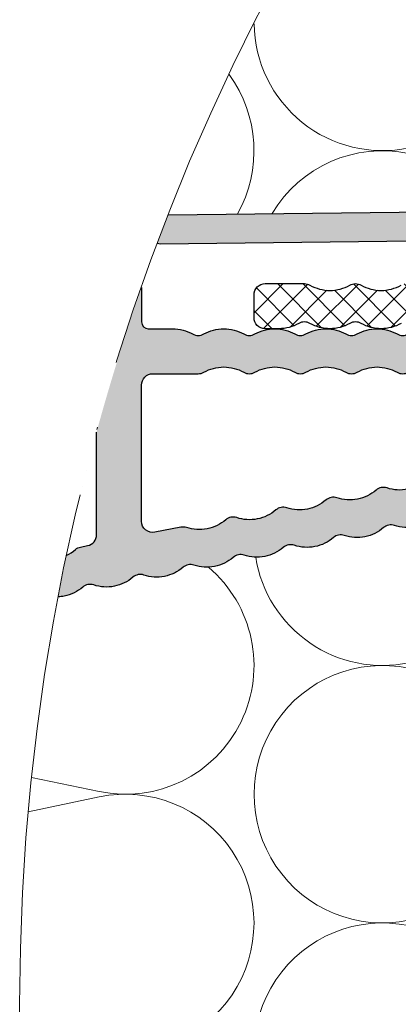
# Model space of a CAD drawing. Units: millimetres. Extents: x 6715 to 12951, y 5779 to 8970.
# Drawn here: x 8431 to 8448, y 6057 to 6100 of the extents above; entities that cross this region are included whole.
import ezdxf

# ---------------------------------------------------------------- set-up
doc = ezdxf.new("R2010")
doc.units = ezdxf.units.MM
doc.linetypes.add('ACAD_ISO04W100', pattern=[30, 24, -3, 0, -3])
for name, color, linetype, lineweight in [('Befestigungsprofile', 140, 'Continuous', 30), ('Befestigungsprofile schraffur', 140, 'Continuous', 15), ('Beschriftung', 252, 'Continuous', 13), ('Wärmedämmung', 40, 'Continuous', 15)]:
    doc.layers.add(name, color=color, linetype=linetype, lineweight=lineweight)

msp = doc.modelspace()

# ---------------------------------------------------------------- hatches: boundary and pattern name
at = {"layer": 'Befestigungsprofile schraffur'}
h = msp.add_hatch(dxfattribs=at)
h.set_pattern_fill('ANSI37', color=256, scale=0.25, style=0)
h.set_pattern_definition([(225, (8542.48071810494, 6161.443110400073), (-0.5612660075668221, 0.5612660075668221), []), (135, (8542.48071810494, 6161.443110400073), (0.5612660075668221, 0.5612660075668221), [])])
h.paths.add_polyline_path([(8465.227782918166, 6086.602844421996, -0.1298411442900678), (8464.338910307517, 6086.837627030692, 0.1298411442900714), (8464.092001249004, 6086.902844421995, 0.1298411442900713), (8463.845092190491, 6086.837627030692, -0.1298411442900678), (8462.956219579843, 6086.602844421996, -0.1298411442900678), (8462.067346969197, 6086.837627030692, 0.1298411442900714), (8461.820437910683, 6086.902844421995, 0.1298411442900713), (8461.573528852172, 6086.837627030692, -0.1298411442900678), (8460.684656241523, 6086.602844421996, -0.1298411442900678), (8459.795783630878, 6086.837627030692, 0.1298411442900714), (8459.548874572363, 6086.902844421995, 0.1298411442900713), (8459.30196551385, 6086.837627030692, -0.1298411442900678), (8458.413092903204, 6086.602844421996, -0.1298411442900678), (8457.524220292556, 6086.837627030692, 0.1298411442900714), (8457.277311234044, 6086.902844421995, 0.1298411442900713), (8457.03040217553, 6086.837627030692, -0.1298411442900678), (8456.141529564884, 6086.602844421996, -0.1298411442900678), (8455.252656954235, 6086.837627030692, 0.1298411442900714), (8455.005747895724, 6086.902844421995, 0.1298411442900713), (8454.75883883721, 6086.837627030692, -0.1298411442900678), (8453.869966226563, 6086.602844421996, -0.1298411442900678), (8452.981093615916, 6086.837627030692, 0.1298411442900714), (8452.734184557405, 6086.902844421995, 0.1298411442900713), (8452.48727549889, 6086.837627030692, -0.1298411442900678), (8451.598402888243, 6086.602844421996, -0.1298411442900678), (8450.709530277596, 6086.837627030692, 0.1298411442900714), (8450.462621219081, 6086.902844421995, 0.1298411442900713), (8450.21571216057, 6086.837627030692, -0.1298411442900678), (8449.326839549922, 6086.602844421996, -0.1298411442900678), (8448.437966939277, 6086.837627030692, 0.1298411442900714), (8448.191057880762, 6086.902844421995, 0.1298411442900713), (8447.94414882225, 6086.837627030692, -0.1298411442900678), (8447.055276211602, 6086.602844421996, -0.1298411442900678), (8446.166403600955, 6086.837627030692, 0.1298411442900714), (8445.919494542442, 6086.902844421995, 0.1298411442900713), (8445.672585483928, 6086.837627030692, -0.1298411442900678), (8444.783712873283, 6086.602844421996, -0.1298411442900678), (8443.894840262634, 6086.837627030692, 0.1298411442900714), (8443.647931204123, 6086.902844421995, 0.1298411442900713), (8443.401022145608, 6086.837627030692, -0.1298411442900577), (8442.512149534963, 6086.602844421996), (8441.906691263965, 6086.602844421996, -0.4142135623730951), (8441.406691263965, 6087.102844421995), (8441.406691263965, 6088.102844421996, -0.4142135623730951), (8441.906691263965, 6088.602844421995), (8443.647931204123, 6088.602844421995, -0.1298411442900714), (8443.894840262634, 6088.537627030691, 0.1298411442900685), (8444.783712873283, 6088.302844421994, 0.1298411442900687), (8445.672585483928, 6088.537627030691, -0.1298411442900713), (8445.919494542442, 6088.602844421995, -0.1298411442900714), (8446.166403600955, 6088.537627030691, 0.1298411442900685), (8447.055276211602, 6088.302844421994, 0.1298411442900687), (8447.94414882225, 6088.537627030691, -0.1298411442900713), (8448.191057880762, 6088.602844421995, -0.1298411442900714), (8448.437966939277, 6088.537627030691, 0.1298411442900685), (8449.326839549922, 6088.302844421994, 0.1298411442900687), (8450.21571216057, 6088.537627030691, -0.1298411442900713), (8450.462621219081, 6088.602844421995, -0.1298411442900714), (8450.709530277596, 6088.537627030691, 0.1298411442900685), (8451.598402888243, 6088.302844421994, 0.1298411442900687), (8452.48727549889, 6088.537627030691, -0.1298411442900713), (8452.734184557405, 6088.602844421995, -0.1298411442900714), (8452.981093615916, 6088.537627030691, 0.1298411442900685), (8453.869966226563, 6088.302844421994, 0.1298411442900687), (8454.75883883721, 6088.537627030691, -0.1298411442900713), (8455.005747895724, 6088.602844421995, -0.1298411442900714), (8455.252656954235, 6088.537627030691, 0.1298411442900685), (8456.141529564884, 6088.302844421994, 0.1298411442900687), (8457.03040217553, 6088.537627030691, -0.1298411442900713), (8457.277311234044, 6088.602844421995, -0.1298411442900714), (8457.524220292556, 6088.537627030691, 0.1298411442900685), (8458.413092903204, 6088.302844421994, 0.1298411442900687), (8459.30196551385, 6088.537627030691, -0.1298411442900713), (8459.548874572363, 6088.602844421995, -0.1298411442900714), (8459.795783630878, 6088.537627030691, 0.1298411442900685), (8460.684656241523, 6088.302844421994, 0.1298411442900687), (8461.573528852172, 6088.537627030691, -0.1298411442900713), (8461.820437910683, 6088.602844421995, -0.1298411442900714), (8462.067346969197, 6088.537627030691, 0.1298411442900685), (8462.956219579843, 6088.302844421994, 0.1298411442900687), (8463.845092190491, 6088.537627030691, -0.1298411442900713), (8464.092001249004, 6088.602844421995, -0.1298411442900714), (8464.338910307517, 6088.537627030691, 0.1298411442900685), (8465.227782918166, 6088.302844421994, 0.1298411442900687), (8466.116655528811, 6088.537627030691, -0.1298411442900713), (8466.363564587324, 6088.602844421995, -0.1298411442900714), (8466.610473645836, 6088.537627030691, 0.1298411442900685), (8467.499346256485, 6088.302844421994, 0.1298411442900687), (8468.38821886713, 6088.537627030691, -0.1298411442900713), (8468.635127925645, 6088.602844421995, -0.1298411442900714), (8468.88203698416, 6088.537627030691, 0.1298411442900685), (8469.770909594805, 6088.302844421994, 0.1298411442900687), (8470.659782205454, 6088.537627030691, -0.1298411442900713), (8470.906691263965, 6088.602844421995, -0.1298411442900714), (8471.153600322477, 6088.537627030691, 0.1298411442900685), (8472.042472933124, 6088.302844421994, 0.1298411442900687), (8472.931345543771, 6088.537627030691, -0.1298411442900713), (8473.178254602284, 6088.602844421995, -0.1298411442900714), (8473.425163660799, 6088.537627030691, 0.1298411442900685), (8474.314036271444, 6088.302844421994, 0.1298411442900687), (8475.202908882093, 6088.537627030691, -0.1298411442900713), (8475.449817940605, 6088.602844421995, -0.1298411442900714), (8475.696726999118, 6088.537627030691, 0.1298411442900685), (8476.585599609765, 6088.302844421994, 0.1298411442900687), (8477.474472220412, 6088.537627030691, -0.1298411442900713), (8477.721381278925, 6088.602844421995, -0.1298411442900714), (8477.968290337438, 6088.537627030691, 0.1298411442900685), (8478.857162948087, 6088.302844421994, 0.1298411442900687), (8479.746035558732, 6088.537627030691, -0.1298411442900713), (8479.992944617246, 6088.602844421995, -0.1298411442900714), (8480.239853675757, 6088.537627030691, 0.1298411442900685), (8481.128726286406, 6088.302844421994, 0.1298411442900687), (8482.017598897051, 6088.537627030691, -0.1298411442900713), (8482.264507955566, 6088.602844421995, -0.1298411442900714), (8482.51141701408, 6088.537627030691, 0.1298411442900685), (8483.400289624726, 6088.302844421994, 0.1298411442900687), (8484.289162235373, 6088.537627030691, -0.1298411442900713), (8484.536071293885, 6088.602844421995, -0.1298411442900714), (8484.7829803524, 6088.537627030691, 0.1298411442900685), (8485.671852963045, 6088.302844421994, 0.1298411442900687), (8486.560725573694, 6088.537627030691, -0.1298411442900713), (8486.807634632205, 6088.602844421995, -0.1298411442900714), (8487.05454369072, 6088.537627030691, 0.1298411442900685), (8487.943416301367, 6088.302844421994, 0.1298411442900687), (8488.832288912014, 6088.537627030691, -0.1298411442900713), (8489.079197970526, 6088.602844421995, -0.1298411442900714), (8489.32610702904, 6088.537627030691, 0.1298411442900685), (8490.214979639686, 6088.302844421994, 0.1298411442900687), (8491.103852250333, 6088.537627030691, -0.1298411442900713), (8491.350761308848, 6088.602844421995, -0.1298411442900714), (8491.597670367359, 6088.537627030691, 0.1298411442900685), (8492.486542978007, 6088.302844421994, 0.1298411442900687), (8493.375415588653, 6088.537627030691, -0.1298411442900713), (8493.622324647167, 6088.602844421995, -0.1298411442900714), (8493.86923370568, 6088.537627030691, 0.1298411442900685), (8494.758106316327, 6088.302844421994, 0.1298411442900687), (8495.646978926974, 6088.537627030691, -0.1298411442900713), (8495.893887985487, 6088.602844421995, -0.1298411442900714), (8496.140797044001, 6088.537627030691, 0.1298411442900685), (8497.029669654647, 6088.302844421994, 0.1298411442900687), (8497.918542265295, 6088.537627030691, -0.1298411442900857), (8498.165451323806, 6088.602844421995), (8498.906691263965, 6088.602844421995, 0.4142135623730951), (8499.406691263965, 6089.102844421995), (8499.406691263965, 6089.430337715434, -0.1298411442900675), (8499.64147387266, 6090.31921032608, 0.1298411442900714), (8499.706691263964, 6090.566119384594, 0.1298411442900714), (8499.64147387266, 6090.813028443107, -0.1298411442900679), (8499.406691263965, 6091.701901053754, -0.1298411442900675), (8499.64147387266, 6092.5907736644, 0.1298411442900714), (8499.706691263964, 6092.837682722913, 0.1298411442900714), (8499.64147387266, 6093.084591781427, -0.1298411442900679), (8499.406691263965, 6093.973464392075, -0.1298411442900675), (8499.64147387266, 6094.862337002721, 0.1298411442900714), (8499.706691263964, 6095.109246061234, 0.1298411442900714), (8499.64147387266, 6095.356155119747, -0.1298411442900679), (8499.406691263965, 6096.245027730394, -0.1298411442900675), (8499.64147387266, 6097.133900341041, 0.1298411442900714), (8499.706691263964, 6097.380809399555, 0.1298411442900714), (8499.64147387266, 6097.627718458067, -0.1298411442900679), (8499.406691263965, 6098.516591068714, -0.1298411442900675), (8499.64147387266, 6099.405463679361, 0.1298411442900714), (8499.706691263964, 6099.652372737874, 0.1298411442900714), (8499.64147387266, 6099.899281796387, -0.1298411442900679), (8499.406691263965, 6100.788154407034, -0.1298411442900675), (8499.64147387266, 6101.677027017681, 0.1298411442900714), (8499.706691263964, 6101.923936076195, 0.1298411442900714), (8499.64147387266, 6102.170845134708, -0.1298411442900679), (8499.406691263965, 6103.059717745355, -0.1298411442900675), (8499.64147387266, 6103.948590356003, 0.1298411442900714), (8499.706691263964, 6104.195499414515, 0.1298411442900714), (8499.64147387266, 6104.442408473029, -0.1298411442900679), (8499.406691263965, 6105.331281083674, -0.1298411442900675), (8499.64147387266, 6106.220153694323, 0.1298411442900714), (8499.706691263964, 6106.467062752836, 0.1298411442900714), (8499.64147387266, 6106.713971811348, -0.1298411442900679), (8499.406691263965, 6107.602844421995, -0.1298411442900679), (8499.64147387266, 6108.491717032642, 0.1298411442900714), (8499.706691263964, 6108.738626091155, 0.1298411442900714), (8499.64147387266, 6108.985535149669, -0.1298411442900677), (8499.406691263965, 6109.874407760314, -0.1298411442900679), (8499.64147387266, 6110.763280370963, 0.1298411442900714), (8499.706691263964, 6111.010189429476, 0.1298411442900714), (8499.64147387266, 6111.257098487989, -0.1298411442900677), (8499.406691263965, 6112.145971098636, -0.1298411442900679), (8499.64147387266, 6113.034843709283, 0.1298411442900714), (8499.706691263964, 6113.281752767795, 0.1298411442900714), (8499.64147387266, 6113.528661826309, -0.1298411442900677), (8499.406691263965, 6114.417534436956, -0.1298411442900679), (8499.64147387266, 6115.306407047603, 0.1298411442900714), (8499.706691263964, 6115.553316106116, 0.1298411442900714), (8499.64147387266, 6115.800225164629, -0.1298411442900677), (8499.406691263965, 6116.689097775276, -0.1298411442900679), (8499.64147387266, 6117.577970385923, 0.1298411442900714), (8499.706691263964, 6117.824879444437, 0.1298411442900714), (8499.64147387266, 6118.071788502949, -0.1298411442900677), (8499.406691263965, 6118.960661113597, -0.1298411442900679), (8499.64147387266, 6119.849533724243, 0.1298411442900714), (8499.706691263964, 6120.096442782757, 0.1298411442900714), (8499.64147387266, 6120.343351841269, -0.1298411442900677), (8499.406691263965, 6121.232224451916, -0.1298411442900679), (8499.64147387266, 6122.121097062563, 0.1298411442900714), (8499.706691263964, 6122.368006121077, 0.1298411442900714), (8499.64147387266, 6122.614915179591, -0.1298411442900677), (8499.406691263965, 6123.503787790237, -0.1298411442900679), (8499.64147387266, 6124.392660400885, 0.1298411442900714), (8499.706691263964, 6124.639569459397, 0.1298411442900714), (8499.64147387266, 6124.886478517909, -0.1298411442900616), (8499.406691263965, 6125.775351128556), (8499.406691263965, 6126.102844421995, -0.4142135623730951), (8499.906691263965, 6126.602844421995), (8500.906691263965, 6126.602844421995, -0.4142135623730951), (8501.406691263965, 6126.102844421995), (8501.406691263965, 6088.102844421996, -0.4142135623730813), (8499.906691263965, 6086.602844421996), (8499.301232992966, 6086.602844421996, -0.1298411442900678), (8498.412360382321, 6086.837627030692, 0.1298411442900714), (8498.165451323806, 6086.902844421995, 0.1298411442900713), (8497.918542265295, 6086.837627030692, -0.1298411442900678), (8497.029669654647, 6086.602844421996, -0.1298411442900678), (8496.140797044001, 6086.837627030692, 0.1298411442900714), (8495.893887985487, 6086.902844421995, 0.1298411442900713), (8495.646978926974, 6086.837627030692, -0.1298411442900678), (8494.758106316327, 6086.602844421996, -0.1298411442900678), (8493.86923370568, 6086.837627030692, 0.1298411442900714), (8493.622324647167, 6086.902844421995, 0.1298411442900713), (8493.375415588653, 6086.837627030692, -0.1298411442900678), (8492.486542978007, 6086.602844421996, -0.1298411442900678), (8491.597670367359, 6086.837627030692, 0.1298411442900714), (8491.350761308848, 6086.902844421995, 0.1298411442900713), (8491.103852250333, 6086.837627030692, -0.1298411442900678), (8490.214979639686, 6086.602844421996, -0.1298411442900678), (8489.32610702904, 6086.837627030692, 0.1298411442900714), (8489.079197970526, 6086.902844421995, 0.1298411442900713), (8488.832288912014, 6086.837627030692, -0.1298411442900678), (8487.943416301367, 6086.602844421996, -0.1298411442900678), (8487.05454369072, 6086.837627030692, 0.1298411442900714), (8486.807634632205, 6086.902844421995, 0.1298411442900713), (8486.560725573694, 6086.837627030692, -0.1298411442900678), (8485.671852963045, 6086.602844421996, -0.1298411442900678), (8484.7829803524, 6086.837627030692, 0.1298411442900714), (8484.536071293885, 6086.902844421995, 0.1298411442900713), (8484.289162235373, 6086.837627030692, -0.1298411442900678), (8483.400289624726, 6086.602844421996, -0.1298411442900678), (8482.51141701408, 6086.837627030692, 0.1298411442900714), (8482.264507955566, 6086.902844421995, 0.1298411442900713), (8482.017598897051, 6086.837627030692, -0.1298411442900678), (8481.128726286406, 6086.602844421996, -0.1298411442900678), (8480.239853675757, 6086.837627030692, 0.1298411442900714), (8479.992944617246, 6086.902844421995, 0.1298411442900713), (8479.746035558732, 6086.837627030692, -0.1298411442900678), (8478.857162948087, 6086.602844421996, -0.1298411442900678), (8477.968290337438, 6086.837627030692, 0.1298411442900714), (8477.721381278925, 6086.902844421995, 0.1298411442900713), (8477.474472220412, 6086.837627030692, -0.1298411442900678), (8476.585599609765, 6086.602844421996, -0.1298411442900678), (8475.696726999118, 6086.837627030692, 0.1298411442900714), (8475.449817940605, 6086.902844421995, 0.1298411442900713), (8475.202908882093, 6086.837627030692, -0.1298411442900678), (8474.314036271444, 6086.602844421996, -0.1298411442900678), (8473.425163660799, 6086.837627030692, 0.1298411442900714), (8473.178254602284, 6086.902844421995, 0.1298411442900713), (8472.931345543771, 6086.837627030692, -0.1298411442900678), (8472.042472933124, 6086.602844421996, -0.1298411442900678), (8471.153600322477, 6086.837627030692, 0.1298411442900714), (8470.906691263965, 6086.902844421995, 0.1298411442900713), (8470.659782205454, 6086.837627030692, -0.1298411442900678), (8469.770909594805, 6086.602844421996, -0.1298411442900678), (8468.88203698416, 6086.837627030692, 0.1298411442900714), (8468.635127925645, 6086.902844421995, 0.1298411442900713), (8468.38821886713, 6086.837627030692, -0.1298411442900678), (8467.499346256485, 6086.602844421996, -0.1298411442900678), (8466.610473645836, 6086.837627030692, 0.1298411442900714), (8466.363564587324, 6086.902844421995, 0.1298411442900713), (8466.116655528811, 6086.837627030692, -0.1298411442900678)])
h = msp.add_hatch(color=256, dxfattribs=at)
edge = h.paths.add_edge_path(flags=16)
edge.add_arc((8438.925896181681, 6085.102844421992), 0.5, 270.0000000001042, 299.5918457940451)
edge.add_arc((8440.061677850845, 6083.102844421992), 1.800000000000127, 450, 479.5918457939489, ccw=False)
edge.add_arc((8440.061677850845, 6083.102844421992), 1.800000000000181, 420.40815420605105, 450, ccw=False)
edge.add_arc((8441.197459520003, 6085.102844421992), 0.4999999999993364, 240.4081542060455, 299.5918457939545)
edge.add_arc((8442.333241189162, 6083.102844421993), 1.80000000000018, 450.000000000029, 479.5918457939812, ccw=False)
edge.add_arc((8442.333241189162, 6083.102844421993), 1.800000000000181, 420.40815420605105, 450, ccw=False)
edge.add_arc((8443.469022858322, 6085.102844421994), 0.5000000000013674, 240.4081542060578, 299.5918457939679)
edge.add_arc((8444.604804527482, 6083.102844421993), 1.800000000000073, 449.99999999997107, 479.5918457939166, ccw=False)
edge.add_arc((8444.604804527484, 6083.102844421993), 1.800000000000181, 420.4081542060834, 450.000000000029, ccw=False)
edge.add_arc((8445.740586196642, 6085.102844421993), 0.4999999999993364, 240.4081542060455, 299.5918457939545)
edge.add_arc((8446.876367865802, 6083.102844421993), 1.800000000000127, 450, 479.5918457939489, ccw=False)
edge.add_arc((8446.876367865802, 6083.102844421993), 1.800000000000181, 420.40815420605105, 450, ccw=False)
edge.add_arc((8448.012149534963, 6085.102844421993), 0.5000000000005764, 240.4081542060064, 299.591845793903)
edge.add_arc((8449.147931204123, 6083.102844421995), 1.799999999998149, 450.000000000029, 479.5918457939846, ccw=False)
edge.add_arc((8449.147931204121, 6083.102844421993), 1.800000000000181, 420.40815420605105, 450, ccw=False)
edge.add_arc((8450.283712873283, 6085.102844421996), 0.5000000000009718, 240.4081542060321, 299.5918457939679)
edge.add_arc((8451.419494542444, 6083.102844421993), 1.800000000000127, 450, 479.5918457939489, ccw=False)
edge.add_arc((8451.419494542444, 6083.102844421993), 1.800000000000181, 420.4081542060834, 450.000000000029, ccw=False)
edge.add_arc((8452.555276211604, 6085.102844421993), 0.4999999999993364, 240.4081542060455, 299.5918457939545)
edge.add_arc((8453.691057880764, 6083.102844421994), 1.800000000000127, 450, 479.5918457939489, ccw=False)
edge.add_arc((8453.691057880764, 6083.102844421994), 1.800000000000181, 420.40815420605105, 450, ccw=False)
edge.add_arc((8454.826839549924, 6085.102844421996), 0.5000000000005764, 240.4081542060064, 299.591845793903)
edge.add_arc((8455.962621219083, 6083.102844421995), 1.80000000000018, 450.000000000029, 479.5918457939812, ccw=False)
edge.add_arc((8455.962621219081, 6083.102844421996), 1.799999999998817, 420.4081542059973, 449.9999999999421, ccw=False)
edge.add_arc((8457.098402888243, 6085.102844421996), 0.5000000000013674, 240.4081542060578, 299.5918457939679)
edge.add_arc((8458.234184557405, 6083.102844421995), 1.800000000000127, 450, 479.5918457939489, ccw=False)
edge.add_arc((8458.234184557405, 6083.102844421995), 1.800000000000181, 420.4081542060834, 450.000000000029, ccw=False)
edge.add_arc((8459.369966226563, 6085.102844421996), 0.4999999999993364, 240.4081542060455, 299.5918457939545)
edge.add_arc((8460.505747895722, 6083.102844421995), 1.799999999999678, 449.99999999997107, 479.5918457939237, ccw=False)
edge.add_arc((8460.505747895724, 6083.102844421995), 1.800000000000181, 420.4081542060834, 450.000000000029, ccw=False)
edge.add_arc((8461.641529564882, 6085.102844421996), 0.4999999999988873, 240.4081542061362, 270.0000000001042)
edge.add_line((8461.641529564882, 6084.602844421995), (8462.434324867316, 6084.602844421995))
edge.add_arc((8462.434324867318, 6083.602844421996), 1, 281.16557748847595, 450, ccw=False)
edge.add_line((8462.627969839234, 6082.621772750376), (8460.438085304719, 6082.189531007537))
edge.add_arc((8460.534907790678, 6081.698995171727), 0.5000000000000872, 461.1655774883686, 490.7574232823051)
edge.add_arc((8459.033334626089, 6083.441200105533), 1.800000000000079, 281.1655774885294, 310.75742328247577, ccw=False)
edge.add_arc((8459.033334626089, 6083.441200105533), 1.799999999999658, 251.57373169458, 281.1655774885321, ccw=False)
edge.add_arc((8458.306341349169, 6081.259118352868), 0.4999999999984939, 431.5737316946596, 461.1655774886135)
edge.add_arc((8458.306341349167, 6081.259118352865), 0.5000000000024939, 461.1655774884204, 490.7574232823268)
edge.add_arc((8456.804768184575, 6083.001323286672), 1.800000000000079, 281.1655774885294, 310.75742328247577, ccw=False)
edge.add_arc((8456.804768184575, 6083.001323286672), 1.800000000000281, 251.57373169461198, 281.1655774885578, ccw=False)
edge.add_arc((8456.077774907657, 6080.819241534006), 0.5000000000000757, 431.5737316946101, 461.1655774885731)
edge.add_arc((8456.077774907657, 6080.819241534007), 0.4999999999984788, 461.1655774885111, 490.757423282441)
edge.add_arc((8454.576201743064, 6082.561446467813), 1.799999999999734, 281.1655774885321, 310.7574232824852, ccw=False)
edge.add_arc((8454.576201743062, 6082.561446467814), 1.800000000001795, 251.57373169463028, 281.16557748857775, ccw=False)
edge.add_arc((8453.849208466148, 6080.379364715149), 0.49999999999835, 431.5737316945443, 461.1655774885111)
edge.add_arc((8453.849208466148, 6080.379364715145), 0.5000000000024939, 461.1655774884204, 490.7574232823268)
edge.add_arc((8452.347635301552, 6082.121569648952), 1.800000000000079, 281.1655774885294, 310.75742328247577, ccw=False)
edge.add_arc((8452.347635301552, 6082.121569648952), 1.800000000000281, 251.57373169461198, 281.1655774885578, ccw=False)
edge.add_arc((8451.620642024634, 6079.939487896286), 0.5000000000000757, 431.5737316946101, 461.1655774885731)
edge.add_arc((8451.620642024634, 6079.939487896288), 0.499999999999101, 461.1655774886035, 490.75742328252)
edge.add_arc((8450.119068860044, 6081.681692830091), 1.799999999999485, 281.16557748850374, 310.75742328245383, ccw=False)
edge.add_arc((8450.119068860044, 6081.681692830093), 1.800000000001619, 251.5737316945982, 281.16557748854933, ccw=False)
edge.add_arc((8449.392075583124, 6079.499611077427), 0.4999999999984939, 431.5737316946596, 461.1655774886135)
edge.add_arc((8449.392075583122, 6079.499611077424), 0.5000000000024939, 461.1655774884204, 490.7574232823268)
edge.add_arc((8447.89050241853, 6081.241816011232), 1.800000000000079, 281.1655774885294, 310.75742328247577, ccw=False)
edge.add_arc((8447.89050241853, 6081.241816011232), 1.800000000000281, 251.57373169461198, 281.1655774885578, ccw=False)
edge.add_arc((8447.163509141614, 6079.059734258566), 0.5000000000000757, 431.5737316946101, 461.1655774885731)
edge.add_arc((8447.163509141614, 6079.059734258566), 0.499999999999101, 461.1655774886035, 490.75742328252)
edge.add_arc((8445.66193597702, 6080.801939192371), 1.800000000000079, 281.1655774885294, 310.75742328247577, ccw=False)
edge.add_arc((8445.661935977017, 6080.801939192373), 1.800000000001619, 251.5737316945982, 281.16557748854933, ccw=False)
edge.add_arc((8444.934942700102, 6078.619857439708), 0.4999999999987815, 431.5737316945608, 461.1655774885011)
edge.add_arc((8444.934942700102, 6078.619857439705), 0.5000000000002633, 461.1655774884709, 490.7574232824178)
edge.add_arc((8443.433369535507, 6080.362062373512), 1.8000000000023, 281.16557748854655, 310.7574232824913, ccw=False)
edge.add_arc((8443.433369535507, 6080.362062373509), 1.799999999998143, 251.5737316945617, 281.1655774885122, ccw=False)
edge.add_arc((8442.70637625859, 6078.179980620843), 0.500000000002089, 431.573731694577, 461.1655774885328)
edge.add_arc((8442.70637625859, 6078.179980620847), 0.499999999999101, 461.1655774886035, 490.75742328252)
edge.add_arc((8441.204803093999, 6079.92218555465), 1.800000000000079, 281.1655774885294, 310.75742328247577, ccw=False)
edge.add_arc((8441.204803093999, 6079.922185554653), 1.800000000002065, 251.5737316946028, 281.16557748854655, ccw=False)
edge.add_arc((8440.477809817077, 6077.740103801985), 0.49999999999835, 431.5737316945443, 461.1655774885111)
edge.add_arc((8440.477809817077, 6077.740103801984), 0.5000000000002633, 461.1655774884709, 490.7574232824178)
edge.add_arc((8438.976236652485, 6079.482308735792), 1.8000000000023, 281.16557748854655, 310.7574232824913, ccw=False)
edge.add_arc((8438.976236652486, 6079.482308735789), 1.799999999998143, 251.5737316945617, 281.1655774885122, ccw=False)
edge.add_arc((8438.249243375567, 6077.300226983122), 0.500000000002089, 431.573731694577, 461.1655774885328)
edge.add_line((8438.152420889606, 6077.790762818934), (8437.003513749924, 6077.563990303493))
edge.add_arc((8436.906691263966, 6078.054526139302), 0.5000000000007093, 180.0000000000521, 281.1655774884608, ccw=False)
edge.add_line((8436.406691263965, 6078.054526139301), (8436.406691263965, 6084.10284442199))
edge.add_arc((8436.906691263965, 6084.10284442199), 0.5, 450, 540, ccw=False)
edge.add_line((8436.906691263965, 6084.602844421992), (8438.925896181683, 6084.602844421992))
edge = h.paths.add_edge_path()
edge.add_line((8490.95717665462, 6084.302844421995), (8490.95717665462, 6086.602844421996))
edge.add_line((8490.95717665462, 6086.602844421996), (8496.256691263965, 6086.602844421996))
edge.add_arc((8496.256691263965, 6085.452844421995), 1.15000000000009, 270, 450, ccw=False)
edge.add_line((8496.256691263965, 6084.302844421995), (8490.95717665462, 6084.302844421995))
edge = h.paths.add_edge_path()
edge.add_arc((8527.158562887424, 6056.601133362504), 96.17066868699905, 160.6746053915007, 169.1543917617095)
edge.add_arc((8432.619733780215, 6076.494856437455), 1.79999999999589, 272.737931632663, 310.7574232824965)
edge.add_arc((8434.121306944808, 6074.752651503653), 0.500000000000315, 71.57373169453291, 130.7574232825196, ccw=False)
edge.add_arc((8434.848300221724, 6076.934733256321), 1.800000000000091, 251.5737316946595, 310.7574232824866)
edge.add_arc((8436.349873386318, 6075.192528322516), 0.4999999999984159, 71.57373169451643, 130.7574232826271, ccw=False)
edge.add_arc((8437.076866663234, 6077.374610075181), 1.800000000000871, 251.5737316946606, 310.7574232825277)
edge.add_arc((8438.578439827828, 6075.632405141375), 0.5000000000020921, 71.57373169451643, 130.7574232823331, ccw=False)
edge.add_arc((8439.305433104748, 6077.814486894041), 1.800000000000091, 251.5737316945771, 310.7574232824866)
edge.add_arc((8440.80700626934, 6076.072281960236), 0.5000000000002972, 71.57373169475119, 130.7574232824988, ccw=False)
edge.add_arc((8441.533999546262, 6078.254363712901), 1.799999999998532, 251.573731694422, 310.7574232823841)
edge.add_arc((8443.03557271085, 6076.512158779094), 0.5000000000021559, 71.5737316945494, 130.7574232823331, ccw=False)
edge.add_arc((8443.762565987769, 6078.694240531761), 1.800000000000091, 251.5737316946412, 310.7574232824866)
edge.add_arc((8445.264139152363, 6076.952035597958), 0.4999999999968557, 71.57373169453302, 130.7574232827632, ccw=False)
edge.add_arc((8445.991132429277, 6079.134117350622), 1.80000000000165, 251.5737316946901, 310.7574232825884)
edge.add_arc((8447.492705593873, 6077.391912416816), 0.5000000000021559, 71.57373169451643, 130.7574232823331, ccw=False)
edge.add_arc((8448.219698870793, 6079.573994169482), 1.800000000000091, 251.5737316945633, 310.7574232824866)
edge.add_arc((8449.721272035387, 6077.831789235677), 0.5000000000001844, 71.57373169493968, 130.7574232826099, ccw=False)
edge.add_arc((8450.448265312307, 6080.013870988339), 1.799999999995111, 251.5737316943828, 310.7574232824357)
edge.add_arc((8451.949838476898, 6078.271666054537), 0.500000000000361, 71.57373169475119, 130.7574232826567, ccw=False)
edge.add_arc((8452.676831753812, 6080.453747807202), 1.800000000000871, 251.5737316946469, 310.7574232825466)
edge.add_arc((8454.178404918408, 6078.7115428734), 0.4999999999968557, 71.57373169453302, 130.7574232827237, ccw=False)
edge.add_arc((8454.905398195324, 6080.893624626064), 1.800000000000477, 251.5737316946281, 310.7574232825236)
edge.add_arc((8456.406971359922, 6079.151419692258), 0.4999999999982552, 71.57373169495622, 130.7574232826997, ccw=False)
edge.add_arc((8457.133964636841, 6081.333501444926), 1.800000000000934, 251.5737316944518, 310.7574232823439)
edge.add_arc((8458.635537801427, 6079.591296511121), 0.4999999999971904, 71.5737316943115, 130.7574232823541, ccw=False)
edge.add_arc((8459.36253107835, 6081.773378263781), 1.799999999997316, 251.5737316944189, 310.7574232824675)
edge.add_arc((8460.864104242943, 6080.031173329975), 0.5000000000030267, 71.57373169477597, 130.7574232823144, ccw=False)
edge.add_arc((8461.591097519859, 6082.213255082643), 1.799999999998096, 251.5737316945756, 310.7574232825086)
edge.add_arc((8463.092670684451, 6080.47105014884), 0.4999999999989675, 71.57373169432799, 130.7574232825161, ccw=False)
edge.add_arc((8463.819663961372, 6082.653131901506), 1.800000000000014, 251.5737316945813, 310.7574232824084)
edge.add_arc((8465.321237125963, 6080.910926967703), 0.4999999999969196, 71.5737316945, 130.7574232827019, ccw=False)
edge.add_arc((8466.048230402881, 6083.093008720366), 1.800000000001298, 251.5737316945756, 310.757423282455)
edge.add_arc((8467.549803567474, 6081.350803786558), 0.50000000000041, 71.57373169456588, 130.7574232822936, ccw=False)
edge.add_arc((8468.276796844393, 6083.532885539226), 1.800000000001298, 251.5737316945711, 310.757423282455)
edge.add_arc((8469.778370008986, 6081.790680605421), 0.4999999999987421, 71.57373169473482, 130.7574232824879, ccw=False)
edge.add_arc((8470.5053632859, 6083.972762358083), 1.799999999999655, 251.5737316946017, 310.7574232826105)
edge.add_arc((8472.006936450498, 6082.230557424282), 0.4999999999989767, 71.57373169451341, 130.7574232826138, ccw=False)
edge.add_arc((8472.733929727416, 6084.412639176946), 1.799999999999697, 251.573731694594, 310.7574232824818)
edge.add_arc((8474.235502892006, 6082.670434243141), 0.4999999999989675, 71.57373169432799, 130.7574232823977, ccw=False)
edge.add_arc((8474.962496168922, 6084.852515995804), 1.799999999997809, 251.5737316946614, 281.165577488619)
edge.add_line((8475.311057118379, 6083.086586986895), (8476.164784755541, 6083.255096657602))
edge.add_arc((8476.106691263965, 6083.549418159085), 0.2999999999986931, 281.1655774888506, 360.0000000003474)
edge.add_line((8476.406691263965, 6083.549418159087), (8476.406691263965, 6084.002844421995))
edge.add_arc((8476.706691263964, 6084.002844421995), 0.2999999999990448, 89.99999999986971, 180.0000000000001, ccw=False)
edge.add_line((8476.706691263964, 6084.302844421994), (8485.85717665462, 6084.302844421995))
edge.add_line((8485.85717665462, 6084.302844421995), (8485.857176654617, 6086.602844421996))
edge.add_line((8485.857176654617, 6086.602844421996), (8476.406691263965, 6086.602844421996))
edge.add_arc((8476.406691263965, 6084.802844421995), 1.799999999999929, 89.99999999997557, 119.5918457939206)
edge.add_arc((8475.270909594803, 6086.802844421994), 0.4999999999994311, 240.4081542062556, 299.59184579416456, ccw=False)
edge.add_arc((8474.135127925643, 6084.802844421995), 1.799999999999929, 60.40815420597062, 119.5918457939206)
edge.add_arc((8472.999346256483, 6086.802844421994), 0.499999999999796, 240.4081542061022, 299.5918457941079, ccw=False)
edge.add_arc((8471.86356458732, 6084.802844421996), 1.799999999997753, 60.40815420594858, 119.5918457938751)
edge.add_arc((8470.727782918164, 6086.802844421994), 0.4999999999990357, 240.4081542061249, 299.59184579408526, ccw=False)
edge.add_arc((8469.592001249004, 6084.802844421995), 1.799999999999929, 60.40815420603525, 119.5918457939206)
edge.add_arc((8468.456219579844, 6086.802844421994), 0.4999999999993355, 240.4081542061249, 299.59184579408526, ccw=False)
edge.add_arc((8467.320437910685, 6084.802844421996), 1.799999999998208, 60.40815420600838, 119.5918457939366)
edge.add_arc((8466.184656241525, 6086.802844421994), 0.499999999999796, 240.4081542061537, 299.59184579405644, ccw=False)
edge.add_arc((8465.048874572365, 6084.802844421994), 1.799999999999929, 60.40815420602268, 119.5918457939206)
edge.add_arc((8463.913092903204, 6086.802844421996), 0.5000000000017333, 240.4081542061659, 299.59184579404416, ccw=False)
edge.add_arc((8462.777311234042, 6084.802844421994), 1.799999999999929, 60.40815420599749, 119.5918457939206)
edge.add_arc((8461.641529564882, 6086.802844421994), 0.499999999999796, 240.4081542061537, 299.59184579405644, ccw=False)
edge.add_arc((8460.505747895722, 6084.802844421994), 1.799999999999929, 60.40815420602268, 119.5918457939206)
edge.add_arc((8459.369966226563, 6086.802844421994), 0.499999999999796, 240.4081542061537, 299.59184579405644, ccw=False)
edge.add_arc((8458.234184557403, 6084.802844421992), 1.800000000001651, 60.40815420610331, 119.5918457939046)
edge.add_arc((8457.098402888243, 6086.802844421994), 0.5000000000005116, 240.408154206029, 299.591845793971, ccw=False)
edge.add_arc((8455.962621219083, 6084.802844421992), 1.800000000001651, 60.40815420610331, 119.5918457939046)
edge.add_arc((8454.826839549924, 6086.802844421994), 0.500000000000417, 240.408154206029, 299.591845793971, ccw=False)
edge.add_arc((8453.69105788076, 6084.802844421994), 1.799999999997753, 60.40815420598805, 119.5918457938751)
edge.add_arc((8452.555276211602, 6086.802844421994), 0.5000000000008124, 240.4081542061083, 299.59184579410174, ccw=False)
edge.add_arc((8451.419494542444, 6084.802844421995), 1.799999999998027, 60.40815420604991, 119.5918457939941)
edge.add_arc((8450.283712873283, 6086.802844421994), 0.5000000000017333, 240.4081542060352, 299.5918457939648, ccw=False)
edge.add_arc((8449.147931204123, 6084.802844421995), 1.799999999998032, 60.40815420603733, 119.5918457939941)
edge.add_arc((8448.012149534963, 6086.802844421993), 0.4999999999990357, 240.40815420591468, 299.59184579387517, ccw=False)
edge.add_arc((8446.876367865802, 6084.80284442199), 1.800000000002512, 60.40815420607527, 119.5918457938965)
edge.add_arc((8445.740586196642, 6086.802844421993), 0.4999999999993355, 240.4081542061763, 299.5918457940338, ccw=False)
edge.add_arc((8444.604804527484, 6084.802844421994), 1.799999999998663, 60.40815420604207, 119.5918457939845)
edge.add_arc((8443.469022858322, 6086.802844421994), 0.5000000000001548, 240.4081542061825, 299.5918457940277, ccw=False)
edge.add_arc((8442.333241189162, 6084.802844421993), 1.799999999999929, 60.40815420603525, 119.5918457939206)
edge.add_arc((8441.197459520003, 6086.802844421993), 0.4999999999991386, 240.4081542061763, 299.5918457940338, ccw=False)
edge.add_arc((8440.061677850843, 6084.802844421993), 1.799999999999929, 60.40815420604785, 119.5918457939206)
edge.add_arc((8438.925896181683, 6086.802844421993), 0.499999999999796, 240.4081542061537, 299.59184579405644, ccw=False)
edge.add_arc((8437.790114512522, 6084.802844421991), 1.800000000002303, 60.40815420603159, 89.99999999998191)
edge.add_line((8437.790114512523, 6086.602844421993), (8436.706691263964, 6086.602844421996))
edge.add_arc((8436.706691263964, 6086.902844421995), 0.2999999999992718, 179.9999999998263, 269.9999999995657, ccw=False)
edge.add_line((8436.406691263965, 6086.902844421996), (8436.406691263965, 6088.427149647042))
edge = h.paths.add_edge_path()
edge.add_arc((8527.158562887424, 6056.601133362503), 96.17066868699908, 158.6195223469968, 159.4286141224407)
edge.add_arc((8437.372523536555, 6090.965476379853), 0.6255985931592927, 246.2138110286946, 256.7213018655811)
edge.add_line((8437.228831106087, 6090.356603580994), (8476.298626169657, 6090.809455257012))
edge.add_arc((8476.302103187585, 6090.509475407111), 0.2999999999999363, 22.467824365513593, 90.66407637628669, ccw=False)
edge.add_arc((8479.536433204852, 6091.847051326233), 3.200000000000528, 202.4678243656269, 352.7750461461512)
edge.add_arc((8482.066186258979, 6091.526349774729), 0.6499999999997189, 352.7750461462277, 532.7750461462277)
edge.add_arc((8479.536433204852, 6091.847051326231), 1.899999999999942, 180.6640763762076, 352.7750461461498, ccw=False)
edge.add_arc((8477.336580972245, 6091.821553194771), 0.3000000000035624, 0.6640763769951104, 90.66407637690827)
edge.add_line((8477.333103954315, 6092.121533044675), (8437.60635134871, 6091.661066680036))
edge = h.paths.add_edge_path()
edge.add_arc((8527.158562887424, 6056.601133362502), 96.17066868699905, 164.6768514222015, 168.0315822480963)
edge.add_arc((8432.29053732795, 6078.162678279206), 1.799999999998879, 295.9589757224957, 310.7574232825693)
edge.add_arc((8433.792110492544, 6076.420473345403), 0.5000000000005723, 101.16557748855303, 130.7574232824628, ccw=False)
edge.add_line((8433.695288006586, 6076.911009181214), (8434.003513749925, 6076.971847106862))
edge.add_arc((8433.906691263966, 6077.462382942669), 0.4999999999982762, 281.1655774885209, 360.0000000001043)
edge.add_line((8434.406691263965, 6077.46238294267), (8434.406691263965, 6082.015456608458))

# ---------------------------------------------------------------- linework, layer by layer
at = {"layer": 'Befestigungsprofile'}
for points in [[(8437.60635134871, 6091.661066680036), (8477.333103954317, 6092.121533044675, -0.4142135623727812), (8477.636560822148, 6091.825030212701, 0.9334207422144664), (8481.421347245181, 6091.608097229034, -0.9999999999999132), (8482.711025272776, 6091.444602320425, -0.7694589687233698), (8476.57933147478, 6090.624124771608, 0.3066672782797062), (8476.298626169659, 6090.809455257012), (8437.22883110609, 6090.356603580994, -0.04587972869155914), (8437.120204149493, 6090.393018061131, -0.04587972869155914)], [(8447.94414882225, 6086.837627030692, -0.1298411442900678), (8447.055276211602, 6086.602844421996, -0.1298411442900678), (8446.166403600955, 6086.837627030692, 0.1298411442900714), (8445.919494542442, 6086.902844421995, 0.1298411442900713), (8445.672585483928, 6086.837627030692, -0.1298411442900678), (8444.783712873283, 6086.602844421996, -0.1298411442900678), (8443.894840262634, 6086.837627030692, 0.1298411442900714), (8443.647931204123, 6086.902844421995, 0.1298411442900713), (8443.401022145608, 6086.837627030692, -0.1298411442900678), (8442.512149534963, 6086.602844421996), (8441.906691263965, 6086.602844421996, -0.4142135623730951), (8441.406691263965, 6087.102844421995), (8441.406691263965, 6088.102844421996, -0.4142135623730951), (8441.906691263965, 6088.602844421995), (8443.647931204123, 6088.602844421995, -0.1298411442900714), (8443.894840262634, 6088.537627030691, 0.1298411442900685), (8444.783712873283, 6088.302844421994, 0.1298411442900686), (8445.672585483928, 6088.537627030691, -0.1298411442900713), (8445.919494542442, 6088.602844421995, -0.1298411442900714), (8446.166403600955, 6088.537627030691, 0.1298411442900685), (8447.055276211602, 6088.302844421994, 0.1298411442900686), (8447.94414882225, 6088.537627030691, -0.1298411442900713)], [(8436.406691263965, 6088.427149647041), (8436.406691263965, 6086.902844421996, 0.4142135623717634), (8436.706691263962, 6086.602844421996), (8437.790114512523, 6086.60284442199, -0.1298411442900381), (8438.678987123169, 6086.368061813296, 0.264135271897722), (8439.172805240194, 6086.368061813296, -0.1298411442900531), (8440.061677850845, 6086.602844421992, -0.1298411442900531), (8440.950550461488, 6086.368061813296, 0.2641352718978422), (8441.444368578514, 6086.368061813297, -0.1298411442900531), (8442.333241189162, 6086.602844421993, -0.1298411442900531), (8443.222113799808, 6086.368061813297, 0.2641352718977847), (8443.715931916835, 6086.368061813298, -0.1298411442900531), (8444.604804527482, 6086.602844421993, -0.1298411442900864), (8445.493677138133, 6086.368061813298, 0.264135271897722), (8445.987495255156, 6086.368061813298, -0.1298411442900531), (8446.876367865802, 6086.602844421993, -0.1298411442900698), (8447.76524047645, 6086.368061813298, 0.2641352718979047), (8448.259058593478, 6086.368061813298, -0.1298411442900683)], [(8448.239063367984, 6079.47588700232, -0.1298411442900393), (8447.321551158333, 6079.534099856971, 0.1298411442901156), (8447.066686655651, 6079.550270094376, 0.1298411442900155), (8446.837080192789, 6079.438474461568, -0.129841144290042), (8446.010496926474, 6079.036010183459, -0.1298411442900628), (8445.092984716823, 6079.094223038111, 0.1298411442900155), (8444.83812021414, 6079.110393275516, 0.1298411442900445), (8444.608513751276, 6078.998597642708, -0.1298411442900346), (8443.78193048496, 6078.596133364598, -0.1298411442900603), (8442.86441827531, 6078.65434621925, 0.1298411442900829), (8442.60955377263, 6078.670516456655, 0.1298411442900155), (8442.379947309766, 6078.558720823847, -0.129841144290042), (8441.55336404345, 6078.15625654574, -0.12984114429003), (8440.6358518338, 6078.214469400391, 0.1298411442901334), (8440.38098733112, 6078.230639637795, 0.1298411442900445), (8440.151380868254, 6078.118844004986, -0.1298411442900346), (8439.32479760194, 6077.716379726879, -0.1298411442900603), (8438.407285392292, 6077.77459258153, 0.1298411442900829), (8438.152420889606, 6077.790762818934), (8437.003513749924, 6077.563990303493, -0.4725140905494876), (8436.406691263965, 6078.054526139301), (8436.406691263965, 6084.10284442199, -0.4142135623730951), (8436.906691263965, 6084.602844421992), (8438.925896181683, 6084.602844421992, 0.1298411442900174), (8439.172805240194, 6084.668061813297, -0.1298411442900531), (8440.061677850845, 6084.902844421993, -0.1298411442900531), (8440.950550461488, 6084.668061813297, 0.264135271897722), (8441.444368578514, 6084.668061813297, -0.1298411442900682), (8442.333241189162, 6084.902844421993, -0.1298411442900531), (8443.222113799808, 6084.668061813297, 0.2641352718977272), (8443.715931916837, 6084.668061813297, -0.1298411442900381), (8444.604804527482, 6084.902844421993, -0.1298411442900381), (8445.493677138133, 6084.668061813297, 0.264135271897722), (8445.987495255156, 6084.668061813297, -0.1298411442900531), (8446.876367865802, 6084.902844421994, -0.1298411442900531), (8447.76524047645, 6084.668061813297, 0.2641352718976645), (8448.259058593478, 6084.668061813297, -0.1298411442900833)], [(8433.078446809845, 6076.544284430869, 0.06466029709719887), (8433.465681543721, 6076.799213548405, -0.1298411442900631), (8433.695288006586, 6076.911009181214), (8434.003513749924, 6076.971847106863, 0.3582212984148124), (8434.406691263965, 6077.46238294267), (8434.406691263965, 6082.015456608457)], [(8448.568259820246, 6077.808065160571, -0.1298411442900348), (8447.650747610596, 6077.866278015222, 0.1298411442900829), (8447.395883107913, 6077.882448252624, 0.1298411442900155), (8447.166276645048, 6077.770652619818, -0.129841144290042), (8446.339693378735, 6077.368188341709, -0.1298411442900461), (8445.422181169082, 6077.426401196361, 0.1298411442900753), (8445.167316666402, 6077.442571433764, 0.1298411442900445), (8444.937710203538, 6077.330775800958, -0.129841144290042), (8444.111126937223, 6076.928311522849, -0.1298411442900348), (8443.193614727574, 6076.986524377502, 0.1298411442900829), (8442.938750224894, 6077.002694614904, 0.1298411442900155), (8442.709143762027, 6076.890898982097, -0.129841144290042), (8441.882560495711, 6076.488434703989, -0.1298411442900461), (8440.965048286062, 6076.546647558641, 0.1298411442900753), (8440.710183783382, 6076.562817796044, 0.1298411442900445), (8440.480577320515, 6076.451022163237, -0.129841144290042), (8439.6539940542, 6076.048557885129, -0.1298411442900348), (8438.736481844551, 6076.106770739781, 0.1298411442901007), (8438.48161734187, 6076.122940977183, 0.1298411442899412), (8438.252010879003, 6076.011145344377, -0.129841144290042), (8437.42542761269, 6075.608681066268, -0.12984114429003), (8436.507915403037, 6075.66689392092, 0.1298411442901334), (8436.253050900357, 6075.683064158323, 0.1298411442900445), (8436.023444437493, 6075.571268525516, -0.129841144290042), (8435.196861171178, 6075.168804247408, -0.1298411442900348), (8434.279348961529, 6075.227017102059, 0.1298411442901007), (8434.024484458849, 6075.243187339463, 0.1298411442899412), (8433.794877995982, 6075.131391706655, -0.1298411442900583), (8432.968294729666, 6074.728927428548, -0.03678912595435463), (8432.705715707058, 6074.696911191281)]]:
    msp.add_lwpolyline(points, format="xyb", dxfattribs=at)
at = {"layer": 'Beschriftung', "linetype": 'ACAD_ISO04W100'}
msp.add_circle((8527.158562887424, 6056.601133362504), 96.17066868699906, dxfattribs=at)
at = {"layer": 'Wärmedämmung'}
for p, q in [((8431.517869984153, 6066.68356246896), (8434.52546397764, 6066.056145203963)), ((8434.52547501167, 6065.815303021727), (8431.36922735705, 6065.156874964149))]:
    msp.add_line(p, q, dxfattribs=at)
for centre, start, end in [((8447.123444475477, 6100.221437267537), 180.7825289126712, 281.7835367957975), ((8435.692405569564, 6094.507151549938), 330.5374072996853, 36.25336475846585), ((8447.123444475477, 6088.792865832337), 78.21646320420253, 149.2509894180996), ((8447.123444475477, 6077.364294397137), 189.1550177052366, 281.7835367957975), ((8435.692405569564, 6071.650008679539), 258.2164632042025, 49.82229624252607), ((8447.123444475477, 6065.935722961938), 78.21646320420253, 281.7835367957975), ((8435.692405569564, 6060.221437244341), 258.2165762214927, 101.7835367957975), ((8447.123444475477, 6054.507151526741), 78.21646320420253, 281.7835367957975)]:
    msp.add_arc(centre, 5.7142857176, start, end, dxfattribs=at)

doc.saveas('drawing.dxf')
